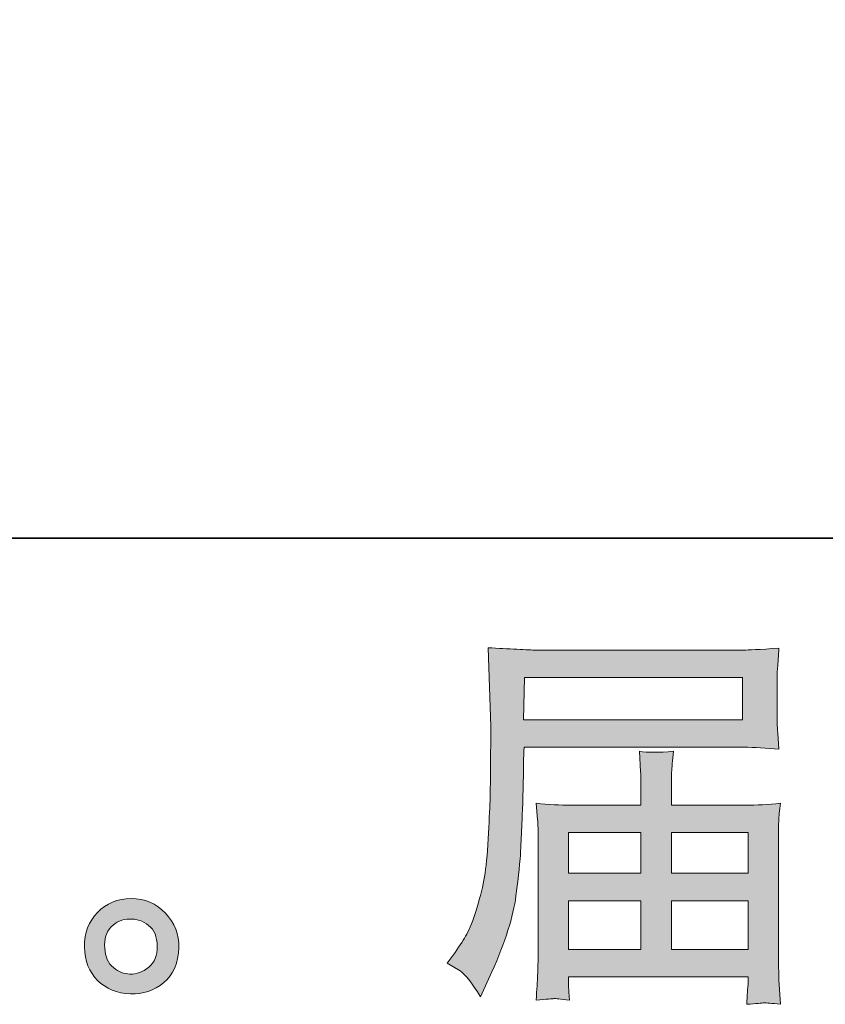
# Model space of a CAD drawing. Units: inches. Extents: x -194 to 173, y 97 to 358.
# Drawn here: x 15 to 34, y 97 to 120 of the extents above; entities that cross this region are included whole.
import ezdxf

# ---------------------------------------------------------------- set-up
doc = ezdxf.new("R2010")
doc.units = ezdxf.units.IN
doc.header["$MEASUREMENT"] = 0
doc.layers.add('图层 1', color=7, linetype='Continuous')

msp = doc.modelspace()

# ---------------------------------------------------------------- hatches: boundary and pattern name
at = {"layer": '图层 1'}
h = msp.add_hatch(color=7, dxfattribs=at)
h.dxf.hatch_style = 2
h.paths.add_polyline_path([(26.97, 104.276), (32.096, 104.276), (32.096, 103.279), (26.951, 103.279)])
edge = h.paths.add_edge_path()
edge.add_spline(control_points=[(25.158, 97.554), (25.158, 97.554), (25.458, 97.372), (25.458, 97.372), (25.568, 97.305), (25.729, 97.101), (25.942, 96.761), (25.942, 96.761), (26.207, 97.354), (26.207, 97.354), (26.523, 98.059), (26.711, 98.655), (26.772, 99.138), (26.832, 99.622), (26.869, 99.971), (26.882, 100.187), (26.893, 100.403), (26.903, 100.622), (26.912, 100.844), (26.921, 101.066), (26.93, 101.254), (26.937, 101.412), (26.937, 101.412), (26.946, 102.033), (26.946, 102.033), (26.946, 102.166), (26.951, 102.367), (26.964, 102.635), (26.964, 102.635), (32.127, 102.635), (32.127, 102.635), (32.381, 102.635), (32.657, 102.619), (32.956, 102.589), (32.956, 102.589), (32.928, 102.975), (32.928, 102.975), (32.916, 103.142), (32.911, 103.276), (32.911, 103.37), (32.911, 103.37), (32.911, 104.176), (32.911, 104.176), (32.911, 104.255), (32.914, 104.361), (32.922, 104.495), (32.932, 104.629), (32.944, 104.787), (32.956, 104.966), (32.494, 104.936), (32.22, 104.921), (32.136, 104.921), (32.136, 104.921), (27.246, 104.921), (27.246, 104.921), (27.155, 104.921), (27.004, 104.927), (26.793, 104.939), (26.584, 104.951), (26.36, 104.963), (26.115, 104.975), (26.115, 104.975), (26.179, 103.127), (26.179, 103.127), (26.179, 103.127), (26.179, 102.939), (26.179, 102.939), (26.179, 102.939), (26.179, 102.607), (26.179, 102.607), (26.173, 102.589), (26.171, 102.41), (26.171, 102.069), (26.171, 102.069), (26.162, 101.385), (26.162, 101.385), (26.155, 101.16), (26.14, 100.859), (26.118, 100.479), (26.098, 100.099), (26.07, 99.801), (26.034, 99.588), (25.997, 99.376), (25.936, 99.129), (25.85, 98.847), (25.766, 98.564), (25.687, 98.36), (25.617, 98.24), (25.547, 98.117), (25.457, 97.974), (25.34, 97.81), (25.34, 97.81), (25.158, 97.554), (25.158, 97.554)], knot_values=[0, 0, 0, 0, 1, 1, 1, 2, 2, 2, 3, 3, 3, 4, 4, 4, 5, 5, 5, 6, 6, 6, 7, 7, 7, 8, 8, 8, 9, 9, 9, 10, 10, 10, 11, 11, 11, 12, 12, 12, 13, 13, 13, 14, 14, 14, 15, 15, 15, 16, 16, 16, 17, 17, 17, 18, 18, 18, 19, 19, 19, 20, 20, 20, 21, 21, 21, 22, 22, 22, 23, 23, 23, 24, 24, 24, 25, 25, 25, 26, 26, 26, 27, 27, 27, 28, 28, 28, 29, 29, 29, 30, 30, 30, 31, 31, 31, 31], degree=3, periodic=0)
h.paths.add_polyline_path([(28.01, 99.023), (29.712, 99.023), (29.712, 97.88), (28.01, 97.88)])
h.paths.add_polyline_path([(28.01, 100.628), (29.712, 100.628), (29.712, 99.669), (28.01, 99.669)])
h.paths.add_polyline_path([(30.43, 99.023), (32.229, 99.023), (32.229, 97.88), (30.43, 97.88)])
h.paths.add_polyline_path([(30.43, 100.628), (32.229, 100.628), (32.229, 99.669), (30.43, 99.669)])
edge = h.paths.add_edge_path()
edge.add_spline(control_points=[(27.662, 96.721), (27.699, 96.724), (27.821, 96.712), (28.028, 96.688), (28.028, 96.688), (28.019, 96.87), (28.019, 96.87), (28.019, 96.87), (28.01, 97.044), (28.01, 97.044), (28.01, 97.044), (28.01, 97.235), (28.01, 97.235), (28.01, 97.235), (32.229, 97.235), (32.229, 97.235), (32.229, 97.235), (32.229, 97.035), (32.229, 97.035), (32.229, 97.022), (32.223, 96.971), (32.213, 96.878), (32.204, 96.782), (32.203, 96.685), (32.203, 96.588), (32.421, 96.606), (32.555, 96.618), (32.606, 96.621), (32.656, 96.624), (32.783, 96.612), (32.992, 96.588), (32.992, 96.588), (32.956, 97.162), (32.956, 97.162), (32.95, 97.241), (32.947, 97.433), (32.947, 97.737), (32.947, 97.737), (32.947, 100.528), (32.947, 100.528), (32.947, 100.692), (32.947, 100.82), (32.95, 100.914), (32.953, 101.008), (32.969, 101.142), (32.992, 101.318), (32.707, 101.288), (32.427, 101.273), (32.159, 101.273), (32.159, 101.273), (30.43, 101.273), (30.43, 101.273), (30.43, 101.273), (30.43, 101.583), (30.43, 101.583), (30.43, 101.771), (30.43, 101.923), (30.433, 102.039), (30.436, 102.154), (30.452, 102.321), (30.475, 102.54), (30.131, 102.51), (29.865, 102.51), (29.675, 102.54), (29.675, 102.54), (29.703, 102.057), (29.703, 102.057), (29.709, 101.96), (29.712, 101.802), (29.712, 101.583), (29.712, 101.583), (29.712, 101.273), (29.712, 101.273), (29.712, 101.273), (28.076, 101.273), (28.076, 101.273), (27.815, 101.273), (27.538, 101.288), (27.246, 101.318), (27.246, 101.318), (27.282, 100.929), (27.282, 100.929), (27.289, 100.868), (27.292, 100.738), (27.292, 100.537), (27.292, 100.537), (27.292, 97.819), (27.292, 97.819), (27.292, 97.594), (27.289, 97.412), (27.282, 97.272), (27.276, 97.132), (27.265, 96.937), (27.246, 96.688), (27.49, 96.706), (27.63, 96.718), (27.662, 96.721)], knot_values=[0, 0, 0, 0, 0.352778, 0.352778, 0.352778, 0.705556, 0.705556, 0.705556, 1.058333, 1.058333, 1.058333, 1.411111, 1.411111, 1.411111, 1.763889, 1.763889, 1.763889, 2.116667, 2.116667, 2.116667, 2.469444, 2.469444, 2.469444, 2.822222, 2.822222, 2.822222, 3.175, 3.175, 3.175, 3.527778, 3.527778, 3.527778, 3.880556, 3.880556, 3.880556, 4.233333, 4.233333, 4.233333, 4.586111, 4.586111, 4.586111, 4.938889, 4.938889, 4.938889, 5.291667, 5.291667, 5.291667, 5.644444, 5.644444, 5.644444, 5.997222, 5.997222, 5.997222, 6.35, 6.35, 6.35, 6.702778, 6.702778, 6.702778, 7.055556, 7.055556, 7.055556, 7.408333, 7.408333, 7.408333, 7.761111, 7.761111, 7.761111, 8.113889, 8.113889, 8.113889, 8.466667, 8.466667, 8.466667, 8.819444, 8.819444, 8.819444, 9.172222, 9.172222, 9.172222, 9.525, 9.525, 9.525, 9.877778, 9.877778, 9.877778, 10.230556, 10.230556, 10.230556, 10.583333, 10.583333, 10.583333, 10.936111, 10.936111, 10.936111, 11.288889, 11.288889, 11.288889, 11.288889], degree=3, periodic=0)
edge.add_line((27.662, 96.721), (27.662, 96.721))
h = msp.add_hatch(color=7, dxfattribs=at)
h.dxf.hatch_style = 2
edge = h.paths.add_edge_path()
edge.add_spline(control_points=[(17.308, 97.451), (17.184, 97.551), (17.117, 97.703), (17.105, 97.91), (17.086, 98.123), (17.136, 98.29), (17.254, 98.409), (17.372, 98.527), (17.516, 98.588), (17.682, 98.594), (17.85, 98.6), (18.001, 98.552), (18.135, 98.445), (18.269, 98.339), (18.336, 98.175), (18.339, 97.956), (18.342, 97.737), (18.275, 97.573), (18.138, 97.46), (18.001, 97.348), (17.855, 97.293), (17.697, 97.299), (17.564, 97.299), (17.433, 97.351), (17.308, 97.451)], knot_values=[0, 0, 0, 0, 0.352778, 0.352778, 0.352778, 0.705556, 0.705556, 0.705556, 1.058333, 1.058333, 1.058333, 1.411111, 1.411111, 1.411111, 1.763889, 1.763889, 1.763889, 2.116667, 2.116667, 2.116667, 2.469444, 2.469444, 2.469444, 2.822222, 2.822222, 2.822222, 2.822222], degree=3, periodic=0)
edge.add_line((17.308, 97.451), (17.308, 97.451))
edge = h.paths.add_edge_path()
edge.add_spline(control_points=[(18.53, 98.731), (18.314, 98.962), (18.046, 99.078), (17.727, 99.075), (17.408, 99.071), (17.143, 98.962), (16.935, 98.749), (16.724, 98.536), (16.623, 98.266), (16.629, 97.938), (16.636, 97.609), (16.737, 97.348), (16.935, 97.15), (17.133, 96.953), (17.391, 96.846), (17.706, 96.834), (18.004, 96.822), (18.266, 96.91), (18.492, 97.098), (18.716, 97.287), (18.834, 97.561), (18.847, 97.919), (18.853, 98.229), (18.747, 98.5), (18.53, 98.731)], knot_values=[0, 0, 0, 0, 0.352778, 0.352778, 0.352778, 0.705556, 0.705556, 0.705556, 1.058333, 1.058333, 1.058333, 1.411111, 1.411111, 1.411111, 1.763889, 1.763889, 1.763889, 2.116667, 2.116667, 2.116667, 2.469444, 2.469444, 2.469444, 2.822222, 2.822222, 2.822222, 2.822222], degree=3, periodic=0)
edge.add_line((18.53, 98.731), (18.53, 98.731))

# ---------------------------------------------------------------- linework, layer by layer
at = {"layer": '图层 1', "color": 7, "lineweight": 35}
msp.add_lwpolyline([(172.583, 107.551), (-192.887, 107.551), (-192.887, 344.277), (172.583, 344.277), (172.583, 107.551)], dxfattribs=at)
at = {"layer": '图层 1', "color": 7, "lineweight": 0}
for points in [[(26.97, 104.276), (32.096, 104.276), (32.096, 103.279), (26.951, 103.279), (26.97, 104.276)], [(28.01, 100.628), (29.712, 100.628), (29.712, 99.669), (28.01, 99.669), (28.01, 100.628)], [(30.43, 100.628), (32.229, 100.628), (32.229, 99.669), (30.43, 99.669), (30.43, 100.628)], [(28.01, 99.023), (29.712, 99.023), (29.712, 97.88), (28.01, 97.88), (28.01, 99.023)], [(30.43, 99.023), (32.229, 99.023), (32.229, 97.88), (30.43, 97.88), (30.43, 99.023)]]:
    msp.add_lwpolyline(points, dxfattribs=at)
for points, knots in [([(25.158, 97.554), (25.158, 97.554), (25.458, 97.372), (25.458, 97.372), (25.568, 97.305), (25.729, 97.101), (25.942, 96.761), (25.942, 96.761), (26.207, 97.354), (26.207, 97.354), (26.523, 98.059), (26.711, 98.655), (26.772, 99.138), (26.832, 99.622), (26.869, 99.971), (26.882, 100.187), (26.893, 100.403), (26.903, 100.622), (26.912, 100.844), (26.921, 101.066), (26.93, 101.254), (26.937, 101.412), (26.937, 101.412), (26.946, 102.033), (26.946, 102.033), (26.946, 102.166), (26.951, 102.367), (26.964, 102.635), (26.964, 102.635), (32.127, 102.635), (32.127, 102.635), (32.381, 102.635), (32.657, 102.619), (32.956, 102.589), (32.956, 102.589), (32.928, 102.975), (32.928, 102.975), (32.916, 103.142), (32.911, 103.276), (32.911, 103.37), (32.911, 103.37), (32.911, 104.176), (32.911, 104.176), (32.911, 104.255), (32.914, 104.361), (32.922, 104.495), (32.932, 104.629), (32.944, 104.787), (32.956, 104.966), (32.494, 104.936), (32.22, 104.921), (32.136, 104.921), (32.136, 104.921), (27.246, 104.921), (27.246, 104.921), (27.155, 104.921), (27.004, 104.927), (26.793, 104.939), (26.584, 104.951), (26.36, 104.963), (26.115, 104.975), (26.115, 104.975), (26.179, 103.127), (26.179, 103.127), (26.179, 103.127), (26.179, 102.939), (26.179, 102.939), (26.179, 102.939), (26.179, 102.607), (26.179, 102.607), (26.173, 102.589), (26.171, 102.41), (26.171, 102.069), (26.171, 102.069), (26.162, 101.385), (26.162, 101.385), (26.155, 101.16), (26.14, 100.859), (26.118, 100.479), (26.098, 100.099), (26.07, 99.801), (26.034, 99.588), (25.997, 99.376), (25.936, 99.129), (25.85, 98.847), (25.766, 98.564), (25.687, 98.36), (25.617, 98.24), (25.547, 98.117), (25.457, 97.974), (25.34, 97.81), (25.34, 97.81), (25.158, 97.554), (25.158, 97.554)], [0, 0, 0, 0, 1, 1, 1, 2, 2, 2, 3, 3, 3, 4, 4, 4, 5, 5, 5, 6, 6, 6, 7, 7, 7, 8, 8, 8, 9, 9, 9, 10, 10, 10, 11, 11, 11, 12, 12, 12, 13, 13, 13, 14, 14, 14, 15, 15, 15, 16, 16, 16, 17, 17, 17, 18, 18, 18, 19, 19, 19, 20, 20, 20, 21, 21, 21, 22, 22, 22, 23, 23, 23, 24, 24, 24, 25, 25, 25, 26, 26, 26, 27, 27, 27, 28, 28, 28, 29, 29, 29, 30, 30, 30, 31, 31, 31, 31]), ([(27.662, 96.721), (27.699, 96.724), (27.821, 96.712), (28.028, 96.688), (28.028, 96.688), (28.019, 96.87), (28.019, 96.87), (28.019, 96.87), (28.01, 97.044), (28.01, 97.044), (28.01, 97.044), (28.01, 97.235), (28.01, 97.235), (28.01, 97.235), (32.229, 97.235), (32.229, 97.235), (32.229, 97.235), (32.229, 97.035), (32.229, 97.035), (32.229, 97.022), (32.223, 96.971), (32.213, 96.878), (32.204, 96.782), (32.203, 96.685), (32.203, 96.588), (32.421, 96.606), (32.555, 96.618), (32.606, 96.621), (32.656, 96.624), (32.783, 96.612), (32.992, 96.588), (32.992, 96.588), (32.956, 97.162), (32.956, 97.162), (32.95, 97.241), (32.947, 97.433), (32.947, 97.737), (32.947, 97.737), (32.947, 100.528), (32.947, 100.528), (32.947, 100.692), (32.947, 100.82), (32.95, 100.914), (32.953, 101.008), (32.969, 101.142), (32.992, 101.318), (32.707, 101.288), (32.427, 101.273), (32.159, 101.273), (32.159, 101.273), (30.43, 101.273), (30.43, 101.273), (30.43, 101.273), (30.43, 101.583), (30.43, 101.583), (30.43, 101.771), (30.43, 101.923), (30.433, 102.039), (30.436, 102.154), (30.452, 102.321), (30.475, 102.54), (30.131, 102.51), (29.865, 102.51), (29.675, 102.54), (29.675, 102.54), (29.703, 102.057), (29.703, 102.057), (29.709, 101.96), (29.712, 101.802), (29.712, 101.583), (29.712, 101.583), (29.712, 101.273), (29.712, 101.273), (29.712, 101.273), (28.076, 101.273), (28.076, 101.273), (27.815, 101.273), (27.538, 101.288), (27.246, 101.318), (27.246, 101.318), (27.282, 100.929), (27.282, 100.929), (27.289, 100.868), (27.292, 100.738), (27.292, 100.537), (27.292, 100.537), (27.292, 97.819), (27.292, 97.819), (27.292, 97.594), (27.289, 97.412), (27.282, 97.272), (27.276, 97.132), (27.265, 96.937), (27.246, 96.688), (27.49, 96.706), (27.63, 96.718), (27.662, 96.721)], [0, 0, 0, 0, 1, 1, 1, 2, 2, 2, 3, 3, 3, 4, 4, 4, 5, 5, 5, 6, 6, 6, 7, 7, 7, 8, 8, 8, 9, 9, 9, 10, 10, 10, 11, 11, 11, 12, 12, 12, 13, 13, 13, 14, 14, 14, 15, 15, 15, 16, 16, 16, 17, 17, 17, 18, 18, 18, 19, 19, 19, 20, 20, 20, 21, 21, 21, 22, 22, 22, 23, 23, 23, 24, 24, 24, 25, 25, 25, 26, 26, 26, 27, 27, 27, 28, 28, 28, 29, 29, 29, 30, 30, 30, 31, 31, 31, 32, 32, 32, 32]), ([(18.53, 98.731), (18.314, 98.962), (18.046, 99.078), (17.727, 99.075), (17.408, 99.071), (17.143, 98.962), (16.935, 98.749), (16.724, 98.536), (16.623, 98.266), (16.629, 97.938), (16.636, 97.609), (16.737, 97.348), (16.935, 97.15), (17.133, 96.953), (17.391, 96.846), (17.706, 96.834), (18.004, 96.822), (18.266, 96.91), (18.492, 97.098), (18.716, 97.287), (18.834, 97.561), (18.847, 97.919), (18.853, 98.229), (18.747, 98.5), (18.53, 98.731)], [0, 0, 0, 0, 1, 1, 1, 2, 2, 2, 3, 3, 3, 4, 4, 4, 5, 5, 5, 6, 6, 6, 7, 7, 7, 8, 8, 8, 8]), ([(17.308, 97.451), (17.184, 97.551), (17.117, 97.703), (17.105, 97.91), (17.086, 98.123), (17.136, 98.29), (17.254, 98.409), (17.372, 98.527), (17.516, 98.588), (17.682, 98.594), (17.85, 98.6), (18.001, 98.552), (18.135, 98.445), (18.269, 98.339), (18.336, 98.175), (18.339, 97.956), (18.342, 97.737), (18.275, 97.573), (18.138, 97.46), (18.001, 97.348), (17.855, 97.293), (17.697, 97.299), (17.564, 97.299), (17.433, 97.351), (17.308, 97.451)], [0, 0, 0, 0, 1, 1, 1, 2, 2, 2, 3, 3, 3, 4, 4, 4, 5, 5, 5, 6, 6, 6, 7, 7, 7, 8, 8, 8, 8])]:
    msp.add_open_spline(points, degree=3, knots=knots, dxfattribs=at)

doc.saveas('drawing.dxf')
